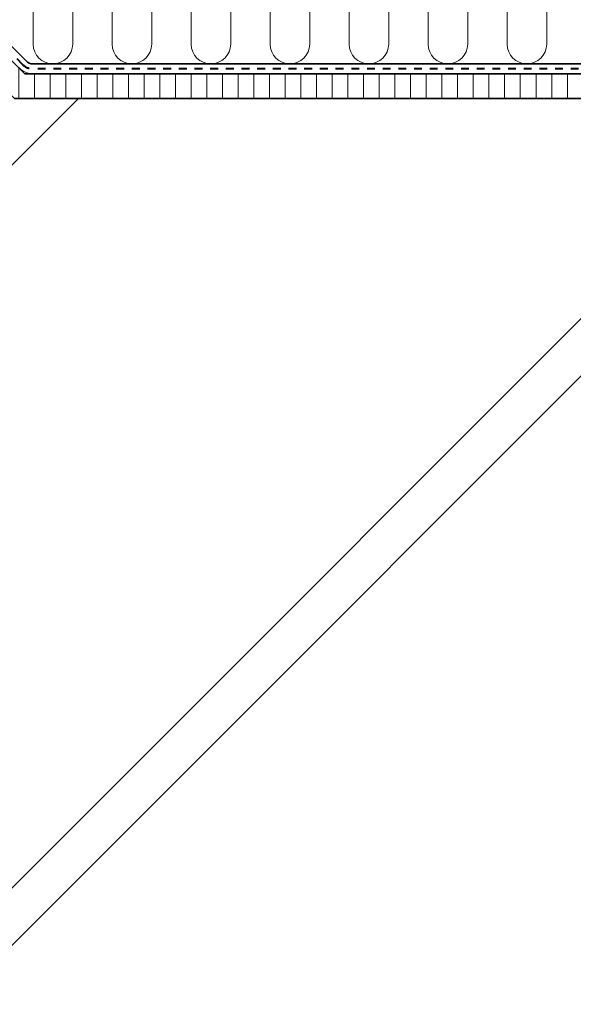
# Model space of a CAD drawing. Units: millimetres. Extents: x -40 to 3086, y 51 to 1492.
# Drawn here: x 665 to 889, y 666 to 1065 of the extents above; entities that cross this region are included whole.
import ezdxf

# ---------------------------------------------------------------- set-up
doc = ezdxf.new("R2010")
doc.units = ezdxf.units.MM
doc.linetypes.add('Dash', pattern=[6.35, 3.175, -3.175])
for name, color, linetype, lineweight in [('VELUX 1', 7, 'Continuous', 35), ('VELUX 2', 3, 'Continuous', 15), ('VELUX 3', 1, 'Continuous', 5), ('VELUX 4', 6, 'Dash', 40)]:
    doc.layers.add(name, color=color, linetype=linetype, lineweight=lineweight)

# ---------------------------------------------------------------- blocks, each defined once
blk = doc.blocks.new('Upper const._EEW')
at = {"layer": 'VELUX 3'}
h = blk.add_hatch(dxfattribs=at)
h.set_pattern_fill('ANSI31', color=1, scale=2, angle=45)
h.set_pattern_definition([(90, (1756.942, -149.9), (-6.35, 1e-14), [])])
h.paths.add_polyline_path([(393.32, -101.12), (393.32, -91.12), (62.83, -91.12), (13.44, -41.72), (6.36, -48.79), (58.69, -101.12)])
at = {"layer": 'VELUX 1'}
blk.add_lwpolyline([(19.13, -41.75), (63.32, -85.94, 0.198912), (66.15, -87.12), (306.21, -87.12, 0.198912), (309.03, -85.94), (368.26, -26.72), (371.09, -29.54), (311.86, -88.77, -0.198912), (306.21, -91.12)], format="xyb", dxfattribs=at)
at = {"layer": 'VELUX 1', "color": 7}
blk.add_lwpolyline([(393.32, -91.12), (62.83, -91.12), (13.44, -41.72), (6.36, -48.79), (58.69, -101.12), (393.32, -101.12)], close=True, dxfattribs=at)
at = {"layer": 'VELUX 2'}
for points in [[(22.03, -456.38), (375.29, -103.13)], [(33.7, -468.05), (388.26, -113.48)]]:
    blk.add_lwpolyline(points, dxfattribs=at)
at = {"layer": 'VELUX 3', "color": 1}
for points in [[(274.21, -50.12), (274.21, -79.12, -1), (258.21, -79.12), (258.21, -50.12, 1)], [(242.21, -50.12), (242.21, -79.12, -1), (226.21, -79.12), (226.21, -50.12, 1)], [(210.21, -50.12), (210.21, -79.12, -1), (194.21, -79.12), (194.21, -50.12, 1)], [(178.21, -50.12), (178.21, -79.12, -1), (162.21, -79.12), (162.21, -50.12, 1)], [(146.21, -50.12), (146.21, -79.12, -1), (130.21, -79.12), (130.21, -50.12, 1)], [(114.21, -50.12), (114.21, -79.12, -1), (98.21, -79.12), (98.21, -50.12, 1)], [(82.21, -50.12), (82.21, -79.12, -1), (66.21, -79.12), (66.21, -59.66)]]:
    blk.add_lwpolyline(points, format="xyb", dxfattribs=at)
blk.add_arc((66.15, -83.12), 8, 225, 270, dxfattribs=at)
at = {"layer": 'VELUX 4', "color": 6}
blk.add_lwpolyline([(369.68, -28.13), (310.45, -87.36, -0.198912), (306.21, -89.12), (66.15, -89.12, -0.198912), (61.9, -87.36), (13.44, -38.89), (4.95, -47.38)], format="xyb", dxfattribs=at)

msp = doc.modelspace()

# ---------------------------------------------------------------- linework, layer by layer
at = {"layer": 'VELUX 2'}
msp.add_line((689, 1033.13), (480.09, 824.22), dxfattribs=at)

# ---------------------------------------------------------------- block references
at = {"layer": 'VELUX 3'}
msp.add_blockref('Upper const._EEW', (604.41, 1134.25), dxfattribs=at)

doc.saveas('drawing.dxf')
